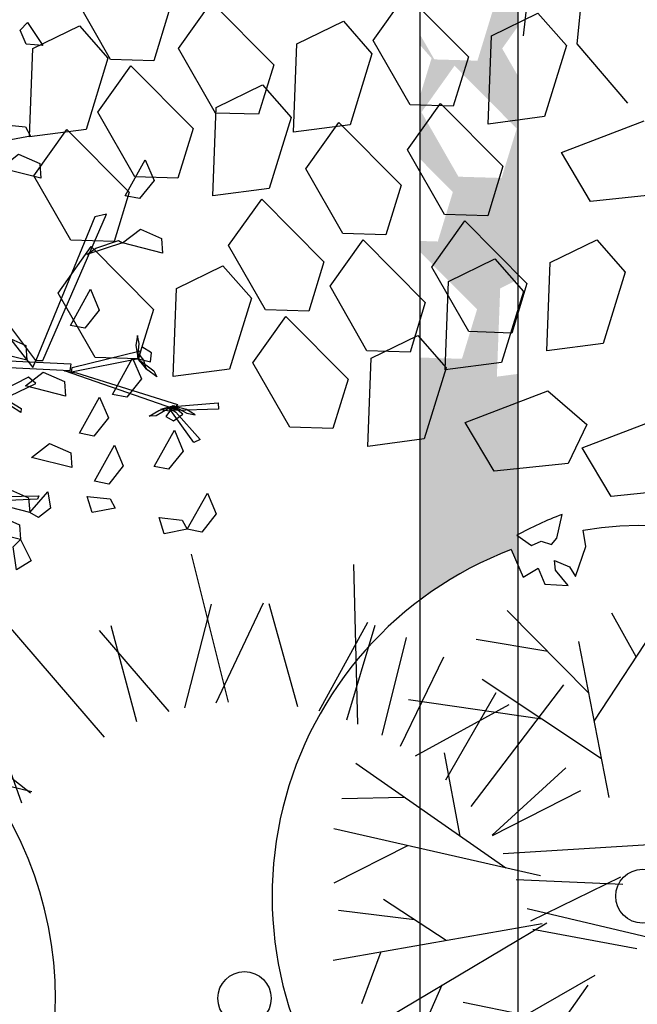
# Model space of a CAD drawing. Units: inches. Extents: x -90034 to 401292, y -211361 to 8993.
# Drawn here: x -29351 to -28721, y -83692 to -82688 of the extents above; entities that cross this region are included whole.
import ezdxf

# ---------------------------------------------------------------- set-up
doc = ezdxf.new("R2010")
doc.units = ezdxf.units.IN
doc.header["$MEASUREMENT"] = 0
doc.layers.add('家具', color=4, linetype='Continuous')
doc.styles.add('DIM', font='txt')
doc.styles.get("Standard").update_dxf_attribs({"font": 'arial.ttf'})

# ---------------------------------------------------------------- blocks, each defined once
blk = doc.blocks.new('A$C693B25DE')
at = {"color": 13}
for p, q in [((763.7, 624.7), (745.6, 469.9)), ((815.5, 611), (800.2, 461.8)), ((592.5, 465.2), (626.2, 512.4)), ((626.2, 512.4), (689.7, 448.5)), ((324.8, 445.8), (287.1, 511.6)), ((394, 456.9), (427.7, 504.2)), ((427.7, 504.2), (491.2, 440.2)), ((384.2, 494.8), (368.8, 444.4)), ((713.3, 469.9), (760.7, 493)), ((760.7, 493), (789.8, 459.9)), ((514.9, 461.6), (562.2, 484.7)), ((562.2, 484.7), (591.3, 451.6)), ((245.6, 457), (293, 480.1)), ((293, 480.1), (322, 447)), ((630.2, 399.4), (592.5, 465.2)), ((709.9, 379.8), (713.3, 469.9)), ((242.1, 366.9), (245.6, 457)), ((431.8, 391.1), (394, 456.9)), ((511.4, 371.6), (514.9, 461.6)), ((789.8, 459.9), (767.4, 387.5)), ((800.2, 461.8), (851.9, 401.2)), ((322, 447), (299.7, 374.5)), ((368.8, 444.4), (324.8, 445.8)), ((591.3, 451.6), (569, 379.2)), ((689.7, 448.5), (674.3, 398.1)), ((311.7, 392), (345.4, 439.2)), ((345.4, 439.2), (408.9, 375.2)), ((491.2, 440.2), (475.8, 389.8)), ((432.5, 396.7), (479.9, 419.8)), ((479.9, 419.8), (509, 386.7)), ((349.4, 326.2), (311.7, 392)), ((429.1, 306.6), (432.5, 396.7)), ((627.7, 353.6), (661.4, 400.8)), ((674.3, 398.1), (630.2, 399.4)), ((661.4, 400.8), (724.9, 336.8)), ((475.8, 389.8), (431.8, 391.1)), ((509, 386.7), (486.6, 314.2)), ((767.4, 387.5), (709.9, 379.8)), ((784.8, 350.8), (869, 383)), ((299.7, 374.5), (242.1, 366.9)), ((246.6, 327.2), (280.3, 374.5)), ((280.3, 374.5), (343.7, 310.5)), ((408.9, 375.2), (393.4, 324.8)), ((569, 379.2), (511.4, 371.6)), ((523.9, 334.1), (557.6, 381.4)), ((557.6, 381.4), (621.1, 317.4)), ((665.4, 287.8), (627.7, 353.6)), ((814.4, 300.9), (784.8, 350.8)), ((561.6, 268.3), (523.9, 334.1)), ((724.9, 336.8), (709.5, 286.4)), ((284.3, 261.4), (246.6, 327.2)), ((393.4, 324.8), (349.4, 326.2)), ((486.6, 314.2), (429.1, 306.6)), ((621.1, 317.4), (605.7, 267)), ((343.7, 310.5), (328.3, 260.1)), ((445.2, 256.1), (478.9, 303.4)), ((478.9, 303.4), (542.4, 239.4)), ((889.8, 308.8), (814.4, 300.9)), ((652.4, 234), (686.1, 281.2)), ((709.5, 286.4), (665.4, 287.8)), ((686.1, 281.2), (749.5, 217.2)), ((328.3, 260.1), (284.3, 261.4)), ((548.6, 214.5), (582.3, 261.8)), ((605.7, 267), (561.6, 268.3)), ((582.3, 261.8), (645.8, 197.8)), ((773.2, 238.7), (820.6, 261.8)), ((820.6, 261.8), (849.6, 228.7)), ((271.2, 207.6), (304.9, 254.9)), ((304.9, 254.9), (368.4, 190.9)), ((482.9, 190.3), (445.2, 256.1)), ((669.4, 219.2), (716.8, 242.3)), ((716.8, 242.3), (745.9, 209.2)), ((392, 212.3), (439.4, 235.4)), ((439.4, 235.4), (468.5, 202.3)), ((542.4, 239.4), (527, 189)), ((690.1, 168.2), (652.4, 234)), ((769.7, 148.6), (773.2, 238.7)), ((849.6, 228.7), (827.3, 156.2)), ((388.6, 122.3), (392, 212.3)), ((586.3, 148.7), (548.6, 214.5)), ((666, 129.2), (669.4, 219.2)), ((749.5, 217.2), (734.1, 166.8)), ((308.9, 141.8), (271.2, 207.6)), ((468.5, 202.3), (446.1, 129.9)), ((745.9, 209.2), (723.5, 136.8)), ((368.4, 190.9), (353, 140.5)), ((645.8, 197.8), (630.3, 147.4)), ((469.9, 136.5), (503.5, 183.8)), ((527, 189), (482.9, 190.3)), ((503.5, 183.8), (567, 119.8)), ((590.7, 141.2), (638.1, 164.4)), ((638.1, 164.4), (667.1, 131.2)), ((734.1, 166.8), (690.1, 168.2)), ((827.3, 156.2), (769.7, 148.6)), ((353, 140.5), (308.9, 141.8)), ((630.3, 147.4), (586.3, 148.7)), ((587.2, 51.2), (590.7, 141.2)), ((507.6, 70.7), (469.9, 136.5)), ((667.1, 131.2), (644.8, 58.8)), ((723.5, 136.8), (666, 129.2)), ((446.1, 129.9), (388.6, 122.3)), ((567, 119.8), (551.6, 69.4)), ((686.5, 75.7), (770.7, 107.9)), ((770.7, 107.9), (810.6, 73.4)), ((805.9, 49.9), (890.1, 82.1)), ((551.6, 69.4), (507.6, 70.7)), ((716.1, 25.8), (686.5, 75.7)), ((810.6, 73.4), (791.5, 33.7)), ((644.8, 58.8), (587.2, 51.2)), ((835.5, 0), (805.9, 49.9)), ((791.5, 33.7), (716.1, 25.8)), ((910.9, 7.9), (835.5, 0))]:
    blk.add_line(p, q, dxfattribs=at)
at = {"color": 13, "oblique": 360, "width": 0.8, "flags": 9}
for tag in ['XSIZE', 'YSIZE']:
    blk.add_attdef(tag, (854.6, 879.1), '', height=0.24, rotation=15.5122, dxfattribs=at)
at = {"color": 13, "style": 'DIM', "oblique": 0, "width": 1, "flags": 1}
for tag in ['YVALUE', 'XVALUE']:
    blk.add_attdef(tag, (854.6, 879.1), '', height=0.0096, rotation=15.5122, dxfattribs=at)
blk = doc.blocks.new('A$C2534AD09')
at = {"color": 197}
for p, q in [((951.3, 758.1), (913.7, 909.1)), ((1083.5, 735.6), (1079.3, 898.5)), ((906.9, 752.3), (934.2, 857.9)), ((986.8, 858.9), (938.7, 757.1)), ((992.6, 858.6), (1021.7, 753.7)), ((722.7, 840.9), (824.5, 722.4)), ((858.1, 737.9), (831.9, 835.8)), ((1093.1, 839.4), (1043.6, 748.9)), ((1072.1, 740), (1101.2, 836.7)), ((819.4, 831), (890.6, 748.5)), ((1132.8, 824.1), (1107.7, 724.3)), ((1127, 713.3), (1171.2, 804.3)), ((1293.2, 775.9), (1198.5, 651.7)), ((1224, 767.5), (1172.7, 678.5)), ((703, 760.1), (740.2, 655.3)), ((1142.1, 703.3), (1237.6, 755.8)), ((749.5, 665.3), (669.6, 727.5)), ((750.9, 666.8), (586.1, 705.8)), ((1295.5, 691.2), (1220.5, 622.4)), ((1220.6, 622.1), (1310.9, 668)), ((1231.7, 603.9), (1395.8, 613.9)), ((211.7, 456.9), (108.9, 575.2)), ((1244.9, 577.3), (1353.8, 572.6)), ((1259.8, 535.1), (1351.6, 579.9)), ((1421, 508.3), (1256.2, 547.3)), ((1367.9, 506.6), (1262, 526.3)), ((160.3, 516), (110.7, 504.1)), ((129.2, 463.7), (290.6, 450.3)), ((78.9, 402.4), (182.4, 459.3)), ((250.8, 453.6), (139.6, 358.7)), ((130.6, 430.8), (99, 363.8)), ((195.2, 406.2), (139.4, 280.7)), ((501, 227.8), (461.1, 387.5)), ((468.9, 377.8), (558.4, 267)), ((348.7, 361.3), (245.2, 171.5)), ((454.1, 138.7), (396.5, 354.5)), ((396, 349.7), (374, 134.4)), ((331.4, 329.6), (187, 211.2)), ((287.5, 293.6), (201.3, 301.4)), ((481, 307.6), (451.3, 250.4)), ((217.7, 188), (233.5, 249.4)), ((385.9, 250.8), (328.1, 200.7)), ((282.2, 239.4), (298.5, 156.4)), ((428.6, 234.1), (508.4, 168.2)), ((357, 225.7), (326.6, 153.6)), ((379, 183.6), (424.4, 150.3))]:
    blk.add_line(p, q, dxfattribs=at)
at = {"color": 165}
for p, q in [((38, 497.1), (21.3, 499)), ((64.7, 478.8), (38, 497.1)), ((21.7, 471.2), (0, 482.8)), ((43, 462.6), (53.4, 475.7)), ((53.4, 475.7), (64.7, 478.8)), ((20.4, 454.9), (26.4, 464.2)), ((26.4, 464.2), (21.7, 471.2)), ((52.6, 460.8), (43, 462.6)), ((71.2, 469), (52.6, 460.8)), ((63.6, 446.4), (71.2, 469)), ((21.9, 444.2), (20.4, 454.9)), ((7.8, 432.6), (21.9, 444.2)), ((45.9, 444.4), (63.6, 446.4)), ((50.8, 427.2), (45.9, 444.4)), ((20.3, 423.1), (50.8, 427.2))]:
    blk.add_line(p, q, dxfattribs=at)
for centre, radius in [((396.9, 456.1), 27.5), ((967.8, 456.1), 27.2)]:
    blk.add_circle(centre, radius, dxfattribs=at)
for centre, radius, start, end in [((396.9, 456.1), 378, 356.9642, 173.4898), ((335.9, 509.3), 336.9, 184.5191, 193.1685), ((396.9, 456.1), 378, 185.0129, 295.8482)]:
    blk.add_arc(centre, radius, start, end, dxfattribs=at)
blk = doc.blocks.new('A$C1EB415AA')
at = {"color": 3, "linetype": 'Continuous'}
for points in [[(1199.4, 1228.9, 2324.3), (1223.5, 1192.8, 2303.5), (1197.5, 1195.4, 2305), (1188.1, 1217.3, 2317.6)], [(1204.2, 1050.9, 2324.3), (1167.6, 1043.8, 2315.7), (1159.9, 1069.3, 2346.2), (1196.2, 1065.4, 2341.5)], [(1220.6, 984.7, 2425.1), (1157.6, 1000.7, 2416.6), (1185.7, 1022.4, 2413), (1219, 1007.7, 2419)], [(1352.8, 957.1, 2529.8), (1384.4, 1013.9, 2521.4), (1398.1, 981.2, 2517.7), (1375.4, 952.8, 2523.7)], [(1411.6, 867.3, 2630.6), (1348.6, 883.3, 2622.2), (1376.7, 904.9, 2618.5), (1410, 890.3, 2624.5)], [(1267, 753.8, 2557.6), (1298.6, 810.6, 2549.1), (1312.3, 777.9, 2545.4), (1289.6, 749.5, 2551.5)], [(1198.7, 699.3, 2331.5), (1135.7, 715.3, 2323.1), (1163.8, 737, 2319.4), (1197, 722.3, 2325.5)], [(1372.9, 703.8, 2634.7), (1375, 725.6, 2630.5), (1372.3, 738.3, 2644.8), (1369.8, 722.9, 2652.3)], [(1373.7, 701.5, 2635.8), (1392.6, 697, 2618.4), (1394.3, 710.7, 2609), (1379.1, 720.1, 2619.6)], [(1333, 645.8, 2557.6), (1364.6, 702.6, 2549.1), (1378.3, 669.9, 2545.4), (1355.7, 641.5, 2551.5)], [(1372.6, 702.1, 2637), (1385.8, 685.2, 2657.8), (1382.1, 699.6, 2677.6), (1374.1, 709.3, 2663.4)], [(1373, 701.2, 2637.1), (1397.9, 682.6, 2627.3), (1402.5, 673.1, 2643.7), (1388.5, 683.7, 2648.6)], [(1259.2, 643.2, 2482.7), (1196.2, 659.2, 2474.3), (1224.3, 680.8, 2470.6), (1257.5, 666.2, 2476.7)], [(1168.1, 636.6, 2454.1), (1189.4, 623.8, 2507.1), (1189.3, 617.1, 2512.7), (1156.5, 638.3, 2430)], [(1281.2, 584.7, 2557.6), (1312.8, 641.5, 2549.1), (1326.5, 608.8, 2545.4), (1303.8, 580.4, 2551.5)], [(1428.1, 627.6, 2576.1), (1401.3, 612, 2566.3), (1390.6, 611.5, 2582.7), (1405.9, 620.2, 2587.7)], [(1429.1, 627.6, 2576.1), (1408.4, 622.2, 2596.8), (1423, 619.9, 2616.6), (1435.1, 623.5, 2602.4)], [(1428.1, 626.9, 2574.8), (1416.6, 611.3, 2557.4), (1428.5, 604.4, 2548), (1443.1, 614.6, 2558.6)], [(1430.5, 626.7, 2573.7), (1449.8, 616.3, 2569.5), (1462.5, 613.7, 2583.8), (1449.3, 622.1, 2591.4)], [(1398.4, 532.8, 2557.6), (1430, 589.6, 2549.1), (1443.7, 556.9, 2545.4), (1421.1, 528.5, 2551.5)], [(1269, 530.8, 2457.5), (1206.1, 546.8, 2449.1), (1234.2, 568.5, 2445.4), (1267.4, 553.8, 2451.5)], [(1304.6, 509.4, 2557.6), (1336.2, 566.2, 2549.1), (1349.9, 533.5, 2545.4), (1327.3, 505.1, 2551.5)], [(1203, 460.5, 2457.5), (1140, 476.5, 2449.1), (1168.1, 498.1, 2445.4), (1201.4, 483.5, 2451.5)], [(1203, 460.5, 2482.7), (1231.7, 493, 2461.9), (1235.8, 467.2, 2463.4), (1217, 452.4, 2476.1)], [(1337.3, 467.4, 2515.6), (1300.8, 460.2, 2507), (1293, 485.8, 2537.5), (1329.3, 481.9, 2532.8)], [(1450.3, 434.1, 2557.6), (1481.9, 490.9, 2549.1), (1495.6, 458.1, 2545.4), (1472.9, 429.8, 2551.5)], [(1188.8, 417.9, 2482.7), (1125.8, 433.9, 2474.3), (1153.9, 455.5, 2470.6), (1187.2, 440.9, 2476.7)], [(1450.3, 434.1, 2557.6), (1413.8, 426.9, 2549), (1406, 452.5, 2579.5), (1442.3, 448.5, 2574.8)], [(1188.8, 417.9, 2482.7), (1205.1, 384.4, 2474.2), (1182.4, 370.3, 2504.6), (1176.9, 406.5, 2499.9)]]:
    blk.add_3dface(points, dxfattribs=at)
at = {"color": 11, "linetype": 'Continuous'}
for points in [[(1223.7, 699.1, 2465.4), (1323.6, 928.3, 2594.2), (1305, 924.5, 2581.3), (1212.8, 698.8, 2458.3)], [(1212.8, 698.8, 2458.3), (1053.5, 910.1, 2553.2), (1048.4, 889.9, 2543.7), (1208.2, 687.8, 2453.1)], [(1306.9, 874.9, 2572.7), (1342.5, 887.3, 2617.4), (1348.6, 883.3, 2622.2), (1292.5, 865.2, 2552.2)], [(1269.7, 688, 2492.1), (1376.5, 714, 2646.7), (1373.7, 701.5, 2635.8), (1268.4, 680.7, 2486.2)], [(1127.6, 700.4, 2404.2), (1267.4, 693.8, 2491.9), (1265.8, 682.9, 2487.7), (1128.7, 689.6, 2401.9)], [(1276.3, 679.8, 2493.6), (1435.2, 630, 2581.3), (1429.2, 622.9, 2575.4), (1257.6, 682.7, 2482.5)], [(1012, 566.6, 2312.4), (1212.5, 662.9, 2484.5), (1200.9, 672.5, 2467.2), (1006.4, 573.5, 2303)], [(1432.6, 618.1, 2573.7), (1470.7, 574.9, 2561.4), (1460.7, 570.5, 2553.8), (1420.5, 626.4, 2573.9)], [(1428.1, 626.9, 2574.8), (1498.6, 632.3, 2690.2), (1499.5, 622.6, 2684.9), (1431, 620.3, 2574.8)], [(1079.6, 484, 2524.7), (1217.6, 486.8, 2741.4), (1215.1, 481.2, 2741.4), (1068.1, 474.5, 2513.1)]]:
    blk.add_3dface(points, dxfattribs=at)
at = {"width": 0.8, "flags": 9}
for tag in ['XSIZE', 'YSIZE', 'ZSIZE']:
    blk.add_attdef(tag, (823.7, 669.9, 1518.6), '', height=0.12, dxfattribs=at)
at = {"color": 11, "width": 0.8, "flags": 9}
for tag in ['YSIZE', 'XSIZE', 'ZSIZE']:
    blk.add_attdef(tag, (832.5, 634, 1518.6), '', height=0.12, dxfattribs=at)

msp = doc.modelspace()

# ---------------------------------------------------------------- hatches: boundary and pattern name
h = msp.add_hatch()
h.set_pattern_fill('AR-CONC', color=252, scale=20)
h.set_pattern_definition([(50, (-58121.85, -1e-05), (143.45204, -12.55043), [15, -165]), (355, (-58121.85, -1e-05), (-27.75027, 150.43843), [12, -132]), (100.45144, (-58109.89, -1.05), (115.70177, 137.888), [12.74804, -140.22842]), (46.1842, (-58121.85, 40), (213.44827, -33.10386), [22.5, -247.5]), (96.63564, (-58104.06, 37.24), (186.9324, 194.8237), [19.12207, -210.34275]), (351.18416, (-58121.85, 40), (186.9324, 194.8237), [18, -198]), (21, (-58101.85, 30), (119.38141, -80.52378), [15, -165]), (326, (-58101.85, 30), (48.66307, 145.03), [12, -132]), (71.45144, (-58091.9, 23.29), (168.04448, 64.50623), [12.74804, -140.22842]), (37.5, (-58121.847, -1e-05), (2.43197, 66.57877), [0, -130.4, 0, -134, 0, -132.5]), (7.5, (-58121.85, -1e-05), (52.61391, 78.88234), [0, -76.4, 0, -127.4, 0, -50.5]), (327.5, (-58166.45, -1e-05), (106.764487, -4.510974), [0, -50, 0, -156, 0, -207]), (317.5, (-58186.45, -1e-05), (116.63723, 20.021), [0, -65, 0, -103.6, 0, -147])])
h.paths.add_polyline_path([(-30243.8, -83717.9, -0.008355), (-30473.8, -83226.9), (-30521.9, -83309.4), (-30569.3, -83299.3), (-30635.4, -83331.1), (-30714.6, -83295.1), (-30734.6, -83262.5), (-30708.9, -83347.4), (-30640.9, -83429.8), (-30616.3, -83513.7), (-30752.4, -83516.6), (-30871, -83461.6), (-30902.8, -83383.6), (-30805.9, -83269.3), (-30767.5, -83264.9), (-30734.6, -83262.5), (-30748.9, -83239), (-30806.4, -83180.1), (-30803.1, -83134.6), (-30879.9, -83106.5), (-30902.5, -83030.7), (-30951.2, -82960.3), (-30942.2, -82933.3), (-30854.6, -82800.6), (-30773.4, -82772.6), (-30699.3, -82803.3), (-30702.9, -82834), (-30637, -82957.6), (-30573, -83000.9, -0.012352), (-30871.4, -82257, 0.253986), (-31511.9, -81699.1, -0.22955), (-32298.9, -81075.1), (-35717.8, -81075.1), (-35717.8, -82054.8, 0.131914), (-33023.5, -82414.8, -0.353254), (-32130.3, -82962.1, 0.242167), (-30718.3, -84287.1, -0.42681), (-30026.8, -85597.6, 0.128253), (-30094.9, -86625.8, -0.031377), (-30038.1, -87164.2, 0.376409), (-27842.8, -89856.6), (-27842.8, -88665.3), (-27922.9, -88646.3), (-27842.8, -88607.2), (-27842.8, -88198.1), (-28942.8, -88198.1), (-28942.8, -84249.8, 0.150999), (-29511.4, -84129.7, -0.31142)])
h.paths.add_polyline_path([(-29716.6, -86152.3), (-29635.4, -86124.4), (-29561.3, -86155.1), (-29564.9, -86185.7), (-29499, -86309.4), (-29430.4, -86355.8), (-29342.2, -86355.8), (-29342.2, -86448.5), (-29317.8, -86495.9), (-29323.5, -86557.7), (-29383.9, -86661.1), (-29431.3, -86651.1), (-29497.4, -86682.9), (-29576.6, -86646.9), (-29596.6, -86614.3), (-29570.9, -86699.2), (-29502.9, -86781.6), (-29478.3, -86865.5), (-29614.4, -86868.4), (-29733, -86813.4), (-29764.8, -86735.3), (-29667.9, -86621.1), (-29629.5, -86616.6), (-29596.6, -86614.3), (-29610.9, -86590.7), (-29668.4, -86531.9), (-29665.1, -86486.4), (-29741.9, -86458.3), (-29764.5, -86382.5), (-29813.2, -86312.1), (-29804.2, -86285)], flags=16)
h.paths.add_polyline_path([(-28495.5, -88510.8), (-28463.5, -88518.4), (-28466.5, -88510), (-28452.3, -88521.1), (-28495.5, -88510.8, -0.171909), (-28423.9, -88752.9), (-28451.1, -88739.8), (-28455.3, -88749.1), (-28469.2, -88757), (-28475.9, -88781.4), (-28456.5, -88775.1), (-28445.1, -88785.3), (-28461.8, -88797.4), (-28473, -88794.5), (-28486, -88814.7), (-28485.2, -88846), (-28470.3, -88841.9), (-28461.7, -88853.2), (-28473.6, -88861.9), (-28452.2, -88877.6, -0.13206), (-28571.8, -89033.2), (-28596.3, -89014.6), (-28604.9, -89030.2), (-28618.9, -89019.1), (-28640.2, -89029.7), (-28621.3, -89037.1), (-28615.8, -89045.2), (-28632.4, -89047.1), (-28642.6, -89041.3), (-28636.6, -89073.1, -0.525208), (-29177.9, -88765.9), (-29147.5, -88761.8), (-29152.4, -88744.7), (-29134.7, -88742.7), (-29127.1, -88720), (-29145.7, -88728.3), (-29155.3, -88726.4), (-29144.9, -88713.3), (-29133.6, -88710.2), (-29160.3, -88691.9), (-29177, -88690, -0.684127)], flags=16)
h.paths.add_polyline_path([(-28580.6, -88542.8), (-28580.2, -88543), (-28560.8, -88546.6), (-28513.2, -88587.5), (-28518.1, -88587.2), (-28580.2, -88543), (-28580.8, -88542.9)], flags=0)
h.paths.add_polyline_path([(-29198.3, -88706.3), (-29176.6, -88717.8), (-29171.9, -88724.8), (-29177.9, -88734.2), (-29176.4, -88744.8), (-29190.5, -88756.5, -0.037758)], flags=16)
h.paths.add_polyline_path([(-28773.9, -88732.9, -1), (-28828.9, -88732.9, -1)], flags=0)
h.paths.add_polyline_path([(-28582.3, -88692.6), (-28546.2, -88725), (-28626.1, -88718.4), (-28630.4, -88720.9), (-28662.9, -88727.1), (-28554.4, -88759.6), (-28565.5, -88765.7), (-28552.6, -88786), (-28523.7, -88792.5), (-28608.5, -88789.4), (-28565.5, -88765.7), (-28573, -88754.1), (-28662.9, -88727.1), (-28630.4, -88720.9)], flags=0)
h.paths.add_polyline_path([(-28654.1, -88862.8), (-28624.1, -88847.7), (-28551.3, -88858.7), (-28602.5, -88884.7), (-28566.5, -88926.6), (-28471.1, -88913.9), (-28492.6, -88924.4), (-28488.8, -88916.3), (-28566.5, -88926.6), (-28608, -88878.3)], flags=0)
h.paths.add_polyline_path([(-28442, -88801.1), (-28418.4, -88794.1, -0.037758), (-28436, -88841.8), (-28447.5, -88827.6), (-28443.9, -88817.4), (-28447.9, -88807.1)], flags=16)
h.paths.add_polyline_path([(-28203.2, -88732.9, -1), (-28257.7, -88732.9, -1)], flags=16)
h = msp.add_hatch()
h.set_pattern_fill('HOUND', color=256, scale=200)
h.set_pattern_definition([(0, (-58121.847, -1e-05), (50, 12.5), [200, -100]), (90, (-58121.847, -1e-05), (-12.5, -50), [200, -100])])
h.paths.add_polyline_path([(-27842.8, -88098.1), (-28842.8, -88098.1), (-28842.8, -86687.6), (-28880.7, -86659.8), (-28942.8, -86588.7), (-28942.8, -88198.1), (-27842.8, -88198.1)])
h.paths.add_polyline_path([(-28842.8, -84347), (-28942.8, -84378), (-28942.8, -86588.7), (-28880.7, -86659.8), (-28842.8, -86687.6), (-28842.8, -86648.7), (-28909.2, -86606.3), (-28935.9, -86551.1), (-28888, -86572.8), (-28842.8, -86569.6)])
h.paths.add_polyline_path([(-28842.8, -81075.1), (-28942.8, -81075.1), (-28942.8, -81606.6), (-28937.4, -81599), (-28880.3, -81609.6), (-28911.5, -81694.1), (-28942.8, -81698.5), (-28942.8, -81782), (-28905.9, -81729.6), (-28848.8, -81740.1), (-28879.9, -81824.7), (-28932.1, -81832), (-28939.8, -81814.3), (-28942.8, -81821.2), (-28942.8, -81857.2), (-28915, -81862.4), (-28915.7, -81864.5), (-28850.5, -81837), (-28842.8, -81843.3), (-28842.8, -81739.1), (-28851.6, -81718.6), (-28842.8, -81706.2)])
h.paths.add_polyline_path([(-28842.8, -82158.9), (-28845.8, -82167), (-28898, -82174.3), (-28915.4, -82133.8), (-28871.7, -82071.8), (-28842.8, -82077.2), (-28842.8, -81912.7), (-28902.3, -81920.9), (-28924, -81887), (-28942.8, -81938), (-28942.8, -82149.7), (-28912.6, -82155.3), (-28942.8, -82237.3), (-28942.8, -82264.2), (-28914.3, -82252.2), (-28873.3, -82285.4), (-28891, -82325.7), (-28942.8, -82332.9), (-28942.8, -82335), (-28941.1, -82334.6), (-28919.7, -82373.1), (-28942.8, -82414.1), (-28942.8, -82630.2), (-28932, -82615), (-28868.5, -82679), (-28883.9, -82729.4), (-28927.9, -82728.1), (-28942.8, -82702.2), (-28942.8, -82713.1), (-28930.7, -82726.9), (-28942.8, -82766.2), (-28942.8, -82829.3), (-28909, -82863.4), (-28924.4, -82913.8), (-28942.8, -82913.2), (-28942.8, -82924.1), (-28884.3, -82983), (-28899.7, -83033.4), (-28942.8, -83032.1), (-28942.8, -83279.4, -0.070833), (-28849.5, -83227.9), (-28842.8, -83243.4), (-28842.8, -83214), (-28843.8, -83213.3, -0.000841), (-28842.8, -83212.7), (-28842.8, -83048.8), (-28864.1, -83051.6), (-28860.7, -82961.5), (-28842.8, -82952.8), (-28842.8, -82744.6), (-28858.7, -82717), (-28842.8, -82694.7), (-28842.8, -82663.2), (-28845.6, -82663.1), (-28883.3, -82597.4), (-28849.6, -82550.1), (-28842.8, -82557)])
h.paths.add_polyline_path([(-28907.3, -82734.6), (-28843.8, -82798.6), (-28859.3, -82849), (-28903.3, -82847.7), (-28941, -82781.9)], flags=16)

# ---------------------------------------------------------------- linework, layer by layer
for p, q in [((-28942.8, -81075.1), (-28942.8, -88198.1)), ((-28842.8, -81075.1), (-28842.8, -88098.1))]:
    msp.add_line(p, q)

# ---------------------------------------------------------------- block references
for name, p in [('A$C693B25DE', (-29582.9, -83173.9)), ('A$C2534AD09', (-30089.3, -84141.6))]:
    msp.add_blockref(name, p)
at = {"rotation": 285.7732661013562}
msp.add_blockref('A$C2534AD09', (-29262.2, -83323.4), dxfattribs=at)
at = {"layer": '家具', "xscale": 0.6499999999941792, "yscale": 0.6499999999941792, "zscale": 0.6499999999941792}
msp.add_blockref('A$C1EB415AA', (-30122.6, -83489.4, -1395.7), dxfattribs=at)

doc.saveas('drawing.dxf')
